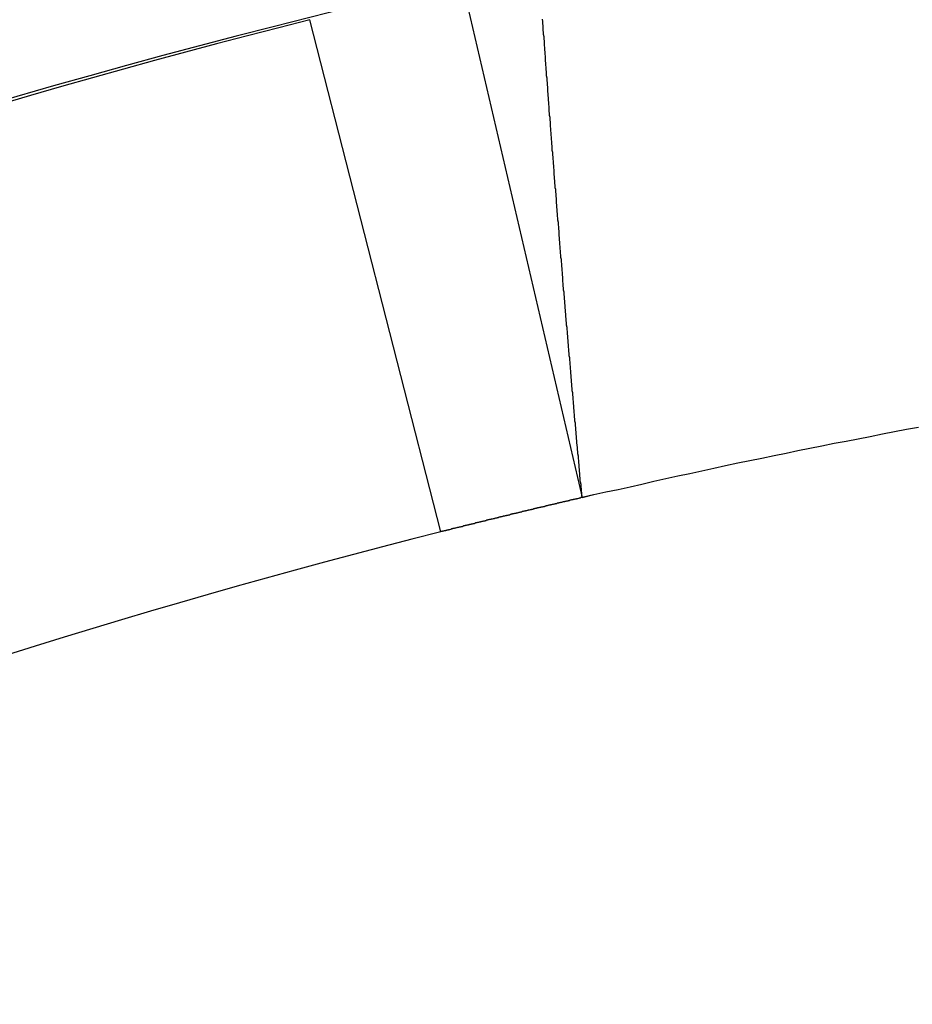
# Model space of a CAD drawing. Units: millimetres. Extents: x 0 to 1628, y 0 to 1310.
# Drawn here: x 228 to 229, y 426 to 428 of the extents above; entities that cross this region are included whole.
import ezdxf

# ---------------------------------------------------------------- set-up
doc = ezdxf.new("R2010")
doc.units = ezdxf.units.MM

# ---------------------------------------------------------------- blocks, each defined once
blk = doc.blocks.new('VANTEC 15A')
at = {"linetype": 'Continuous'}
for p, q in [((-3639.8383, 2994.9709), (-3639.6797, 2994.2891)), ((-3639.8666, 2994.2438), (-3640.04, 2994.9219))]:
    blk.add_line(p, q, dxfattribs=at)
for points in [[(-3639.6796, 2994.289, 0), (-3639.6801, 2994.292, 0), (-3639.6801, 2994.295, 0), (-3639.6806, 2994.298, 0), (-3639.6806, 2994.3005, 0), (-3639.6811, 2994.3035, 0), (-3639.6811, 2994.3065, 0), (-3639.6816, 2994.3095, 0), (-3639.6821, 2994.312, 0), (-3639.6821, 2994.315, 0), (-3639.6826, 2994.318, 0), (-3639.6826, 2994.321, 0), (-3639.6831, 2994.324, 0), (-3639.6831, 2994.3265, 0), (-3639.6836, 2994.3295, 0), (-3639.6836, 2994.3325, 0), (-3639.6841, 2994.3355, 0), (-3639.6841, 2994.338, 0), (-3639.6846, 2994.341, 0), (-3639.6846, 2994.344, 0), (-3639.6851, 2994.347, 0), (-3639.6851, 2994.35, 0), (-3639.6856, 2994.3525, 0), (-3639.6856, 2994.3555, 0), (-3639.6861, 2994.3585, 0), (-3639.6866, 2994.3615, 0), (-3639.6866, 2994.3645, 0), (-3639.6871, 2994.367, 0), (-3639.6871, 2994.37, 0), (-3639.6876, 2994.373, 0), (-3639.6876, 2994.376, 0), (-3639.6881, 2994.3785, 0), (-3639.6881, 2994.3815, 0), (-3639.6886, 2994.3845, 0), (-3639.6886, 2994.3875, 0), (-3639.6891, 2994.3905, 0), (-3639.6891, 2994.393, 0), (-3639.6896, 2994.396, 0), (-3639.6896, 2994.399, 0), (-3639.6901, 2994.402, 0), (-3639.6901, 2994.4045, 0), (-3639.6906, 2994.4075, 0), (-3639.6906, 2994.4105, 0), (-3639.6911, 2994.4135, 0), (-3639.6911, 2994.4165, 0), (-3639.6916, 2994.419, 0), (-3639.6916, 2994.422, 0), (-3639.6921, 2994.425, 0), (-3639.6921, 2994.428, 0), (-3639.6926, 2994.4305, 0), (-3639.6926, 2994.4335, 0), (-3639.6931, 2994.4365, 0), (-3639.6931, 2994.4395, 0), (-3639.6936, 2994.4425, 0), (-3639.6936, 2994.445, 0), (-3639.6941, 2994.448, 0), (-3639.6941, 2994.451, 0), (-3639.6946, 2994.454, 0), (-3639.6946, 2994.457, 0), (-3639.6951, 2994.4595, 0), (-3639.6951, 2994.4625, 0), (-3639.6956, 2994.4655, 0), (-3639.6956, 2994.4685, 0), (-3639.6961, 2994.471, 0), (-3639.6961, 2994.474, 0), (-3639.6966, 2994.477, 0), (-3639.6966, 2994.48, 0), (-3639.6971, 2994.483, 0), (-3639.6971, 2994.4855, 0), (-3639.6976, 2994.4885, 0), (-3639.6976, 2994.4915, 0), (-3639.6981, 2994.4945, 0), (-3639.6981, 2994.4975, 0), (-3639.6986, 2994.5, 0), (-3639.6986, 2994.503, 0), (-3639.6991, 2994.506, 0), (-3639.6991, 2994.509, 0), (-3639.6996, 2994.5115, 0), (-3639.6996, 2994.5145, 0), (-3639.7001, 2994.5175, 0), (-3639.7001, 2994.5205, 0), (-3639.7006, 2994.5235, 0), (-3639.7006, 2994.526, 0), (-3639.7011, 2994.529, 0), (-3639.7011, 2994.532, 0), (-3639.7016, 2994.535, 0), (-3639.7016, 2994.5375, 0), (-3639.7021, 2994.5405, 0), (-3639.7021, 2994.5435, 0), (-3639.7026, 2994.5465, 0), (-3639.7026, 2994.5495, 0), (-3639.7031, 2994.552, 0), (-3639.7031, 2994.555, 0), (-3639.7036, 2994.558, 0), (-3639.7036, 2994.561, 0), (-3639.7041, 2994.564, 0), (-3639.7041, 2994.5665, 0), (-3639.7046, 2994.5695, 0), (-3639.7046, 2994.5725, 0), (-3639.7051, 2994.5755, 0), (-3639.7051, 2994.578, 0), (-3639.7051, 2994.581, 0), (-3639.7056, 2994.584, 0), (-3639.7056, 2994.587, 0), (-3639.7061, 2994.59, 0), (-3639.7061, 2994.5925, 0), (-3639.7066, 2994.5955, 0), (-3639.7066, 2994.5985, 0), (-3639.7071, 2994.6015, 0), (-3639.7071, 2994.6045, 0), (-3639.7076, 2994.607, 0), (-3639.7076, 2994.61, 0), (-3639.7081, 2994.613, 0), (-3639.7081, 2994.616, 0), (-3639.7086, 2994.6185, 0), (-3639.7086, 2994.6215, 0), (-3639.7091, 2994.6245, 0), (-3639.7091, 2994.6275, 0), (-3639.7096, 2994.6305, 0), (-3639.7096, 2994.633, 0), (-3639.7101, 2994.636, 0), (-3639.7101, 2994.639, 0), (-3639.7101, 2994.642, 0), (-3639.7106, 2994.645, 0), (-3639.7106, 2994.6475, 0), (-3639.7111, 2994.6505, 0), (-3639.7111, 2994.6535, 0), (-3639.7116, 2994.6565, 0), (-3639.7116, 2994.659, 0), (-3639.7121, 2994.662, 0), (-3639.7121, 2994.665, 0), (-3639.7126, 2994.668, 0), (-3639.7126, 2994.671, 0), (-3639.7131, 2994.6735, 0), (-3639.7131, 2994.6765, 0), (-3639.7136, 2994.6795, 0), (-3639.7136, 2994.6825, 0), (-3639.7136, 2994.6855, 0), (-3639.7141, 2994.688, 0), (-3639.7141, 2994.691, 0), (-3639.7146, 2994.694, 0), (-3639.7146, 2994.697, 0), (-3639.7151, 2994.6995, 0), (-3639.7151, 2994.7025, 0), (-3639.7156, 2994.7055, 0), (-3639.7156, 2994.7085, 0), (-3639.7161, 2994.7115, 0), (-3639.7161, 2994.714, 0), (-3639.7166, 2994.717, 0), (-3639.7166, 2994.72, 0), (-3639.7166, 2994.723, 0), (-3639.7171, 2994.726, 0), (-3639.7171, 2994.7285, 0), (-3639.7176, 2994.7315, 0), (-3639.7176, 2994.7345, 0), (-3639.7181, 2994.7375, 0), (-3639.7181, 2994.74, 0), (-3639.7186, 2994.743, 0), (-3639.7186, 2994.746, 0), (-3639.7191, 2994.749, 0), (-3639.7191, 2994.752, 0), (-3639.7191, 2994.7545, 0), (-3639.7196, 2994.7575, 0), (-3639.7196, 2994.7605, 0), (-3639.7201, 2994.7635, 0), (-3639.7201, 2994.7665, 0), (-3639.7206, 2994.769, 0), (-3639.7206, 2994.772, 0), (-3639.7211, 2994.775, 0), (-3639.7211, 2994.778, 0), (-3639.7216, 2994.7805, 0), (-3639.7216, 2994.7835, 0), (-3639.7216, 2994.7865, 0), (-3639.7221, 2994.7895, 0), (-3639.7221, 2994.7925, 0), (-3639.7226, 2994.795, 0), (-3639.7226, 2994.798, 0), (-3639.7231, 2994.801, 0), (-3639.7231, 2994.804, 0), (-3639.7231, 2994.807, 0), (-3639.7236, 2994.8095, 0), (-3639.7236, 2994.8125, 0), (-3639.7241, 2994.8155, 0), (-3639.7241, 2994.8185, 0), (-3639.7246, 2994.8215, 0), (-3639.7246, 2994.824, 0), (-3639.7251, 2994.827, 0), (-3639.7251, 2994.83, 0), (-3639.7251, 2994.833, 0), (-3639.7256, 2994.8355, 0), (-3639.7256, 2994.8385, 0), (-3639.7261, 2994.8415, 0), (-3639.7261, 2994.8445, 0), (-3639.7266, 2994.8475, 0), (-3639.7266, 2994.85, 0), (-3639.7266, 2994.853, 0), (-3639.7271, 2994.856, 0), (-3639.7271, 2994.859, 0), (-3639.7276, 2994.862, 0), (-3639.7276, 2994.8645, 0), (-3639.7281, 2994.8675, 0), (-3639.7281, 2994.8705, 0), (-3639.7281, 2994.8735, 0), (-3639.7286, 2994.8765, 0), (-3639.7286, 2994.879, 0), (-3639.7291, 2994.882, 0), (-3639.7291, 2994.885, 0), (-3639.7296, 2994.888, 0), (-3639.7296, 2994.8905, 0), (-3639.7296, 2994.8935, 0), (-3639.7301, 2994.8965, 0), (-3639.7301, 2994.8995, 0), (-3639.7306, 2994.9025, 0), (-3639.7306, 2994.905, 0), (-3639.7311, 2994.908, 0), (-3639.7311, 2994.911, 0), (-3639.7311, 2994.914, 0), (-3639.7316, 2994.917, 0), (-3639.7316, 2994.9195, 0), (-3639.7321, 2994.9225, 0)], [(-3639.6796, 2994.289, 0), (-3639.6641, 2994.293, 0), (-3639.6481, 2994.2965, 0), (-3639.6321, 2994.3, 0), (-3639.6161, 2994.3035, 0), (-3639.6006, 2994.307, 0), (-3639.5846, 2994.311, 0), (-3639.5686, 2994.3145, 0), (-3639.5531, 2994.318, 0), (-3639.5371, 2994.321, 0), (-3639.5211, 2994.3245, 0), (-3639.5051, 2994.328, 0), (-3639.4896, 2994.3315, 0), (-3639.4736, 2994.335, 0), (-3639.4576, 2994.338, 0), (-3639.4416, 2994.3415, 0), (-3639.4256, 2994.345, 0), (-3639.4096, 2994.348, 0), (-3639.3941, 2994.3515, 0), (-3639.3781, 2994.3545, 0), (-3639.3621, 2994.3575, 0), (-3639.3461, 2994.361, 0), (-3639.3301, 2994.364, 0), (-3639.3141, 2994.367, 0), (-3639.2981, 2994.37, 0), (-3639.2821, 2994.3735, 0), (-3639.2661, 2994.3765, 0), (-3639.2501, 2994.3795, 0), (-3639.2341, 2994.3825, 0)], [(-3639.6796, 2994.289, 0), (-3639.6806, 2994.289, 0), (-3639.6811, 2994.289, 0), (-3639.6821, 2994.2885, 0), (-3639.6826, 2994.2885, 0), (-3639.6836, 2994.2885, 0), (-3639.6841, 2994.288, 0), (-3639.6846, 2994.288, 0), (-3639.6856, 2994.2875, 0), (-3639.6861, 2994.2875, 0), (-3639.6871, 2994.2875, 0), (-3639.6876, 2994.287, 0), (-3639.6886, 2994.287, 0), (-3639.6891, 2994.287, 0), (-3639.6901, 2994.2865, 0), (-3639.6906, 2994.2865, 0), (-3639.6916, 2994.2865, 0), (-3639.6921, 2994.286, 0), (-3639.6931, 2994.286, 0), (-3639.6936, 2994.286, 0), (-3639.6946, 2994.2855, 0), (-3639.6951, 2994.2855, 0), (-3639.6956, 2994.2855, 0), (-3639.6966, 2994.285, 0), (-3639.6971, 2994.285, 0), (-3639.6981, 2994.285, 0), (-3639.6986, 2994.2845, 0), (-3639.6996, 2994.2845, 0), (-3639.7001, 2994.2845, 0), (-3639.7011, 2994.284, 0), (-3639.7016, 2994.284, 0), (-3639.7026, 2994.284, 0), (-3639.7031, 2994.2835, 0), (-3639.7041, 2994.2835, 0), (-3639.7046, 2994.2835, 0), (-3639.7056, 2994.283, 0), (-3639.7061, 2994.283, 0), (-3639.7071, 2994.2825, 0), (-3639.7076, 2994.2825, 0), (-3639.7081, 2994.2825, 0), (-3639.7091, 2994.282, 0), (-3639.7096, 2994.282, 0), (-3639.7106, 2994.282, 0), (-3639.7111, 2994.2815, 0), (-3639.7121, 2994.2815, 0), (-3639.7126, 2994.2815, 0), (-3639.7136, 2994.281, 0), (-3639.7141, 2994.281, 0), (-3639.7151, 2994.281, 0), (-3639.7156, 2994.2805, 0), (-3639.7166, 2994.2805, 0), (-3639.7171, 2994.2805, 0), (-3639.7181, 2994.28, 0), (-3639.7186, 2994.28, 0), (-3639.7191, 2994.28, 0), (-3639.7201, 2994.2795, 0), (-3639.7206, 2994.2795, 0), (-3639.7216, 2994.2795, 0), (-3639.7221, 2994.279, 0), (-3639.7231, 2994.279, 0), (-3639.7236, 2994.279, 0), (-3639.7246, 2994.2785, 0), (-3639.7251, 2994.2785, 0), (-3639.7261, 2994.278, 0), (-3639.7266, 2994.278, 0), (-3639.7276, 2994.278, 0), (-3639.7281, 2994.2775, 0), (-3639.7291, 2994.2775, 0), (-3639.7296, 2994.2775, 0), (-3639.7301, 2994.277, 0), (-3639.7311, 2994.277, 0), (-3639.7316, 2994.277, 0), (-3639.7326, 2994.2765, 0), (-3639.7331, 2994.2765, 0), (-3639.7341, 2994.2765, 0), (-3639.7346, 2994.276, 0), (-3639.7356, 2994.276, 0), (-3639.7361, 2994.276, 0), (-3639.7371, 2994.2755, 0), (-3639.7376, 2994.2755, 0), (-3639.7386, 2994.2755, 0), (-3639.7391, 2994.275, 0), (-3639.7401, 2994.275, 0), (-3639.7406, 2994.2745, 0), (-3639.7411, 2994.2745, 0), (-3639.7421, 2994.2745, 0), (-3639.7426, 2994.274, 0), (-3639.7436, 2994.274, 0), (-3639.7441, 2994.274, 0), (-3639.7451, 2994.2735, 0), (-3639.7456, 2994.2735, 0), (-3639.7466, 2994.2735, 0), (-3639.7471, 2994.273, 0), (-3639.7481, 2994.273, 0), (-3639.7486, 2994.273, 0), (-3639.7496, 2994.2725, 0), (-3639.7501, 2994.2725, 0), (-3639.7511, 2994.2725, 0), (-3639.7516, 2994.272, 0), (-3639.7526, 2994.272, 0), (-3639.7531, 2994.2715, 0), (-3639.7536, 2994.2715, 0), (-3639.7546, 2994.2715, 0), (-3639.7551, 2994.271, 0), (-3639.7561, 2994.271, 0), (-3639.7566, 2994.271, 0), (-3639.7576, 2994.2705, 0), (-3639.7581, 2994.2705, 0), (-3639.7591, 2994.2705, 0), (-3639.7596, 2994.27, 0), (-3639.7606, 2994.27, 0), (-3639.7611, 2994.27, 0), (-3639.7621, 2994.2695, 0), (-3639.7626, 2994.2695, 0), (-3639.7636, 2994.2695, 0), (-3639.7641, 2994.269, 0), (-3639.7646, 2994.269, 0), (-3639.7656, 2994.2685, 0), (-3639.7661, 2994.2685, 0), (-3639.7671, 2994.2685, 0), (-3639.7676, 2994.268, 0), (-3639.7686, 2994.268, 0), (-3639.7691, 2994.268, 0), (-3639.7701, 2994.2675, 0), (-3639.7706, 2994.2675, 0), (-3639.7716, 2994.2675, 0), (-3639.7721, 2994.267, 0), (-3639.7731, 2994.267, 0), (-3639.7736, 2994.267, 0), (-3639.7741, 2994.2665, 0), (-3639.7751, 2994.2665, 0), (-3639.7756, 2994.266, 0), (-3639.7766, 2994.266, 0), (-3639.7771, 2994.266, 0), (-3639.7781, 2994.2655, 0), (-3639.7786, 2994.2655, 0), (-3639.7796, 2994.2655, 0), (-3639.7801, 2994.265, 0), (-3639.7811, 2994.265, 0), (-3639.7816, 2994.265, 0), (-3639.7826, 2994.2645, 0), (-3639.7831, 2994.2645, 0), (-3639.7841, 2994.2645, 0), (-3639.7846, 2994.264, 0), (-3639.7851, 2994.264, 0), (-3639.7861, 2994.2635, 0), (-3639.7866, 2994.2635, 0), (-3639.7876, 2994.2635, 0), (-3639.7881, 2994.263, 0), (-3639.7891, 2994.263, 0), (-3639.7896, 2994.263, 0), (-3639.7906, 2994.2625, 0), (-3639.7911, 2994.2625, 0), (-3639.7921, 2994.2625, 0), (-3639.7926, 2994.262, 0), (-3639.7936, 2994.262, 0), (-3639.7941, 2994.262, 0), (-3639.7951, 2994.2615, 0), (-3639.7956, 2994.2615, 0), (-3639.7961, 2994.261, 0), (-3639.7971, 2994.261, 0), (-3639.7976, 2994.261, 0), (-3639.7986, 2994.2605, 0), (-3639.7991, 2994.2605, 0), (-3639.8001, 2994.2605, 0), (-3639.8006, 2994.26, 0), (-3639.8016, 2994.26, 0), (-3639.8021, 2994.26, 0), (-3639.8031, 2994.2595, 0), (-3639.8036, 2994.2595, 0), (-3639.8046, 2994.2595, 0), (-3639.8051, 2994.259, 0), (-3639.8061, 2994.259, 0), (-3639.8066, 2994.2585, 0), (-3639.8071, 2994.2585, 0), (-3639.8081, 2994.2585, 0), (-3639.8086, 2994.258, 0), (-3639.8096, 2994.258, 0), (-3639.8101, 2994.258, 0), (-3639.8111, 2994.2575, 0), (-3639.8116, 2994.2575, 0), (-3639.8126, 2994.2575, 0), (-3639.8131, 2994.257, 0), (-3639.8141, 2994.257, 0), (-3639.8146, 2994.2565, 0), (-3639.8156, 2994.2565, 0), (-3639.8161, 2994.2565, 0), (-3639.8166, 2994.256, 0), (-3639.8176, 2994.256, 0), (-3639.8181, 2994.256, 0), (-3639.8191, 2994.2555, 0), (-3639.8196, 2994.2555, 0), (-3639.8206, 2994.2555, 0), (-3639.8211, 2994.255, 0), (-3639.8221, 2994.255, 0), (-3639.8226, 2994.2545, 0), (-3639.8236, 2994.2545, 0), (-3639.8241, 2994.2545, 0), (-3639.8251, 2994.254, 0), (-3639.8256, 2994.254, 0), (-3639.8266, 2994.254, 0), (-3639.8271, 2994.2535, 0), (-3639.8276, 2994.2535, 0), (-3639.8286, 2994.2535, 0), (-3639.8291, 2994.253, 0), (-3639.8301, 2994.253, 0), (-3639.8306, 2994.2525, 0), (-3639.8316, 2994.2525, 0), (-3639.8321, 2994.2525, 0), (-3639.8331, 2994.252, 0), (-3639.8336, 2994.252, 0), (-3639.8346, 2994.252, 0), (-3639.8351, 2994.2515, 0), (-3639.8361, 2994.2515, 0), (-3639.8366, 2994.2515, 0), (-3639.8371, 2994.251, 0), (-3639.8381, 2994.251, 0), (-3639.8386, 2994.2505, 0), (-3639.8396, 2994.2505, 0), (-3639.8401, 2994.2505, 0), (-3639.8411, 2994.25, 0), (-3639.8416, 2994.25, 0), (-3639.8426, 2994.25, 0), (-3639.8431, 2994.2495, 0), (-3639.8441, 2994.2495, 0), (-3639.8446, 2994.2495, 0), (-3639.8456, 2994.249, 0), (-3639.8461, 2994.249, 0), (-3639.8471, 2994.2485, 0), (-3639.8476, 2994.2485, 0), (-3639.8481, 2994.2485, 0), (-3639.8491, 2994.248, 0), (-3639.8496, 2994.248, 0), (-3639.8506, 2994.248, 0), (-3639.8511, 2994.2475, 0), (-3639.8521, 2994.2475, 0), (-3639.8526, 2994.2475, 0), (-3639.8536, 2994.247, 0), (-3639.8541, 2994.247, 0), (-3639.8551, 2994.2465, 0), (-3639.8556, 2994.2465, 0), (-3639.8566, 2994.2465, 0), (-3639.8571, 2994.246, 0), (-3639.8576, 2994.246, 0), (-3639.8586, 2994.246, 0), (-3639.8591, 2994.2455, 0), (-3639.8601, 2994.2455, 0), (-3639.8606, 2994.245, 0), (-3639.8616, 2994.245, 0), (-3639.8621, 2994.245, 0), (-3639.8631, 2994.2445, 0), (-3639.8636, 2994.2445, 0), (-3639.8646, 2994.2445, 0), (-3639.8651, 2994.244, 0), (-3639.8661, 2994.244, 0), (-3639.8666, 2994.244, 0)]]:
    blk.add_polyline3d(points)
for centre, radius, start, end in [((-3637.3678, 2984.2546), 12, 107.61877, 72.38123), ((-3637.3678, 2984.2546), 11.6233, 102.90414, 77.14296), ((-3637.3678, 2984.2546), 11.1616, 102.71427, 120), ((-3637.3678, 2984.2546), 11, 103.27479, 120), ((-3637.3678, 2984.3546), 10.9, 104.19109, 118.5), ((-3637.3678, 2984.3546), 10.2, 103.0143, 103.10009), ((-3637.3678, 2984.3546), 10.2, 104.18049, 118.5)]:
    blk.add_arc(centre, radius, start, end, dxfattribs=at)

msp = doc.modelspace()

# ---------------------------------------------------------------- block references
msp.add_blockref('VANTEC 15A', (3868.3451, -2567.2546))

doc.saveas('drawing.dxf')
